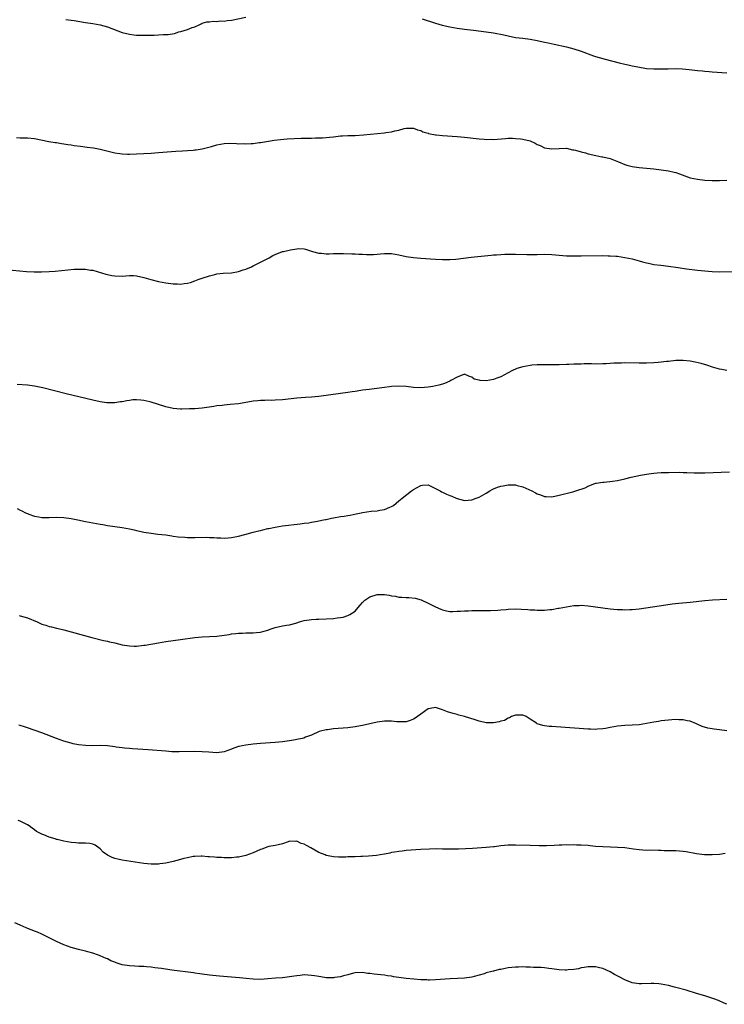
# Model space of a CAD drawing. Units: inches. Extents: x 2652000 to 2655000, y 1554000 to 1557000.
# Drawn here: x 2654479 to 2654672, y 1555684 to 1555954 of the extents above; entities that cross this region are included whole.
import ezdxf

# ---------------------------------------------------------------- set-up
doc = ezdxf.new("R2010")
doc.units = ezdxf.units.IN
doc.header["$MEASUREMENT"] = 0
doc.layers.add('LD26521554_10ft', color=112, linetype='Continuous')

msp = doc.modelspace()

# ---------------------------------------------------------------- linework, layer by layer
at = {"layer": 'LD26521554_10ft'}
for points, elevation in [([(2654491.53, 1555954.47), (2654493, 1555954.27), (2654493.89, 1555954.11), (2654497, 1555953.65), (2654499, 1555953.33), (2654501, 1555952.94), (2654503, 1555952.38), (2654507, 1555950.88), (2654509, 1555950.36), (2654510.25, 1555950.25), (2654511, 1555950.15), (2654511.88, 1555950.12), (2654513.88, 1555950.12), (2654515, 1555950.16), (2654515.84, 1555950.16), (2654517, 1555950.2), (2654518.28, 1555950.28), (2654519, 1555950.28), (2654519.67, 1555950.33), (2654521.38, 1555950.62), (2654522.63, 1555951), (2654523, 1555951.1), (2654523.16, 1555951.16), (2654525, 1555951.67), (2654526.23, 1555952.23), (2654527, 1555952.46), (2654528.15, 1555953), (2654528.75, 1555953.25), (2654529, 1555953.38), (2654530.24, 1555953.76), (2654531, 1555953.82), (2654532.02, 1555953.98), (2654533, 1555953.9), (2654533.97, 1555954.03), (2654535, 1555954.01), (2654535.86, 1555954.14), (2654537, 1555954.27), (2654541, 1555955.05)], 8490), ([(2654589.38, 1555954.62), (2654593, 1555953.45), (2654594.89, 1555952.89), (2654597, 1555952.39), (2654599, 1555952.03), (2654601, 1555951.75), (2654603.46, 1555951.46), (2654607, 1555951.08), (2654609, 1555950.8), (2654611.79, 1555950.21), (2654613, 1555949.92), (2654615, 1555949.53), (2654617, 1555949.26), (2654619, 1555949.01), (2654621, 1555948.69), (2654623, 1555948.24), (2654623.98, 1555947.98), (2654625.61, 1555947.61), (2654629, 1555946.91), (2654631, 1555946.4), (2654633, 1555945.75), (2654636.43, 1555944.43), (2654637, 1555944.29), (2654637.98, 1555943.98), (2654639.58, 1555943.58), (2654643.44, 1555942.56), (2654645, 1555942.18), (2654645.98, 1555941.98), (2654647, 1555941.74), (2654648.59, 1555941.41), (2654650.99, 1555940.99), (2654653, 1555940.84), (2654655, 1555940.84), (2654656.9, 1555940.9), (2654658.93, 1555940.93), (2654660.85, 1555940.85), (2654662.68, 1555940.68), (2654665, 1555940.42), (2654666.3, 1555940.3), (2654667, 1555940.23), (2654668.15, 1555940.15), (2654669, 1555940.07), (2654673, 1555939.79)], 8490), ([(2654478.02, 1555921.98), (2654479, 1555921.91), (2654480.07, 1555921.93), (2654481, 1555921.91), (2654483, 1555921.72), (2654486.93, 1555920.93), (2654488.65, 1555920.65), (2654489, 1555920.62), (2654490.37, 1555920.37), (2654491, 1555920.32), (2654492.11, 1555920.11), (2654493, 1555920.01), (2654493.86, 1555919.86), (2654495.62, 1555919.62), (2654497.41, 1555919.41), (2654499.17, 1555919.17), (2654501, 1555918.79), (2654503.93, 1555918.07), (2654505, 1555917.85), (2654506.37, 1555917.63), (2654507, 1555917.57), (2654508.52, 1555917.48), (2654509, 1555917.48), (2654511, 1555917.53), (2654515, 1555917.76), (2654517, 1555917.9), (2654521.73, 1555918.27), (2654523.6, 1555918.4), (2654525, 1555918.46), (2654526.56, 1555918.56), (2654527, 1555918.6), (2654527.33, 1555918.67), (2654529, 1555918.9), (2654531.56, 1555919.56), (2654533, 1555919.99), (2654535, 1555920.36), (2654536.43, 1555920.43), (2654538.41, 1555920.41), (2654539, 1555920.32), (2654540.35, 1555920.35), (2654541, 1555920.27), (2654542.4, 1555920.4), (2654543, 1555920.41), (2654544.63, 1555920.63), (2654545, 1555920.66), (2654547.21, 1555921), (2654548.72, 1555921.28), (2654550.5, 1555921.5), (2654552.35, 1555921.65), (2654554.24, 1555921.76), (2654556.18, 1555921.82), (2654557, 1555921.82), (2654558.14, 1555921.86), (2654559, 1555921.84), (2654560.11, 1555921.89), (2654561, 1555921.89), (2654562.04, 1555921.96), (2654563, 1555922.01), (2654563.91, 1555922.09), (2654565, 1555922.22), (2654565.73, 1555922.27), (2654567, 1555922.44), (2654567.54, 1555922.46), (2654569, 1555922.56), (2654571, 1555922.61), (2654573.26, 1555922.74), (2654579, 1555923.33), (2654579.4, 1555923.4), (2654581, 1555923.61), (2654581.84, 1555923.84), (2654583, 1555924.06), (2654584.46, 1555924.46), (2654585, 1555924.57), (2654586.55, 1555924.55), (2654587, 1555924.56), (2654588.11, 1555924.11), (2654589, 1555923.92), (2654589.61, 1555923.61), (2654591, 1555923.21), (2654591.15, 1555923.15), (2654593, 1555922.75), (2654593.27, 1555922.73), (2654595, 1555922.53), (2654599, 1555922.3), (2654601, 1555922.14), (2654605, 1555921.66), (2654606.43, 1555921.57), (2654607, 1555921.51), (2654608.47, 1555921.53), (2654609, 1555921.52), (2654612.24, 1555921.76), (2654613, 1555921.8), (2654614.18, 1555921.82), (2654615, 1555921.79), (2654616.34, 1555921.66), (2654617, 1555921.56), (2654619, 1555921.07), (2654619.19, 1555921), (2654620.43, 1555920.43), (2654621, 1555920.11), (2654621.79, 1555919.79), (2654623, 1555919.17), (2654625, 1555918.87), (2654627, 1555919.03), (2654629, 1555919.06), (2654630.68, 1555918.68), (2654631, 1555918.65), (2654631.44, 1555918.56), (2654633, 1555918.08), (2654634.22, 1555917.78), (2654635, 1555917.53), (2654637.05, 1555917.05), (2654638.72, 1555916.72), (2654639, 1555916.68), (2654641, 1555916.22), (2654641.9, 1555915.9), (2654643.31, 1555915.31), (2654645, 1555914.57), (2654645.56, 1555914.44), (2654647, 1555914.07), (2654649, 1555913.83), (2654651, 1555913.64), (2654653, 1555913.42), (2654655, 1555913.17), (2654657, 1555912.87), (2654658.52, 1555912.52), (2654659, 1555912.4), (2654660.05, 1555912.05), (2654663, 1555910.97), (2654665, 1555910.54), (2654667, 1555910.3), (2654669, 1555910.18), (2654671, 1555910.18), (2654673, 1555910.31)], 8500), ([(2654475, 1555885.81), (2654480.73, 1555885.27), (2654482.86, 1555885.14), (2654484.89, 1555885.11), (2654487, 1555885.2), (2654488.66, 1555885.34), (2654493.83, 1555885.83), (2654495, 1555885.9), (2654496.15, 1555885.85), (2654497, 1555885.88), (2654498.38, 1555885.62), (2654499, 1555885.56), (2654502.53, 1555884.53), (2654503, 1555884.41), (2654504.16, 1555884.16), (2654505, 1555884.01), (2654507, 1555883.96), (2654508.07, 1555884.07), (2654509, 1555884.13), (2654510.12, 1555884.12), (2654511, 1555884.07), (2654513, 1555883.59), (2654514.91, 1555883), (2654517, 1555882.51), (2654519, 1555882.13), (2654521, 1555881.87), (2654522.18, 1555881.82), (2654523, 1555881.79), (2654524.09, 1555881.91), (2654525, 1555882.05), (2654525.75, 1555882.25), (2654527, 1555882.66), (2654527.87, 1555883), (2654529, 1555883.41), (2654531, 1555884.08), (2654532.44, 1555884.44), (2654533, 1555884.56), (2654534.74, 1555884.74), (2654537, 1555884.9), (2654539, 1555885.25), (2654540.29, 1555885.71), (2654541, 1555885.89), (2654542.51, 1555886.51), (2654543, 1555886.74), (2654545, 1555887.76), (2654547.34, 1555889), (2654548.4, 1555889.6), (2654549, 1555889.91), (2654551, 1555890.68), (2654551.28, 1555890.72), (2654553.21, 1555891.21), (2654555, 1555891.47), (2654555.51, 1555891.51), (2654557, 1555891.42), (2654557.33, 1555891.33), (2654559, 1555890.81), (2654559.24, 1555890.76), (2654561, 1555890.26), (2654561.78, 1555890.22), (2654563, 1555890.09), (2654563.88, 1555890.12), (2654565, 1555890.13), (2654565.84, 1555890.16), (2654567.83, 1555890.17), (2654570.12, 1555890.12), (2654571, 1555890.08), (2654572, 1555890), (2654573, 1555889.96), (2654574.1, 1555889.9), (2654575, 1555889.87), (2654576.07, 1555889.93), (2654577, 1555889.96), (2654577.93, 1555890.07), (2654579, 1555890.15), (2654581, 1555890.17), (2654582, 1555890), (2654583, 1555889.85), (2654585, 1555889.39), (2654587, 1555889.05), (2654589, 1555888.87), (2654593, 1555888.62), (2654595, 1555888.53), (2654597, 1555888.52), (2654598.65, 1555888.65), (2654602.84, 1555889.16), (2654608.3, 1555889.7), (2654609, 1555889.76), (2654609.8, 1555889.8), (2654611, 1555889.9), (2654612.04, 1555889.96), (2654613, 1555889.98), (2654614.01, 1555889.99), (2654615, 1555889.98), (2654618.12, 1555889.88), (2654619, 1555889.86), (2654621, 1555889.9), (2654623, 1555889.96), (2654625, 1555889.89), (2654627, 1555889.69), (2654629, 1555889.54), (2654631, 1555889.5), (2654633, 1555889.5), (2654639, 1555889.59), (2654640.44, 1555889.56), (2654641, 1555889.57), (2654642.56, 1555889.44), (2654643, 1555889.43), (2654645, 1555889.11), (2654647, 1555888.68), (2654648.31, 1555888.31), (2654649, 1555888.17), (2654649.89, 1555887.89), (2654651, 1555887.63), (2654651.5, 1555887.5), (2654653, 1555887.18), (2654654.93, 1555886.93), (2654657, 1555886.72), (2654659.65, 1555886.35), (2654661.99, 1555885.99), (2654665, 1555885.62), (2654667, 1555885.4), (2654669, 1555885.25), (2654671, 1555885.17), (2654675, 1555885.2)], 8510), ([(2654673, 1555858.03), (2654671.68, 1555858.32), (2654671, 1555858.45), (2654669.06, 1555859), (2654667.54, 1555859.54), (2654666, 1555860), (2654664.36, 1555860.36), (2654663, 1555860.6), (2654661, 1555860.82), (2654659, 1555860.79), (2654657, 1555860.55), (2654656.47, 1555860.47), (2654655, 1555860.29), (2654654.21, 1555860.21), (2654653, 1555860.12), (2654651, 1555860.04), (2654649, 1555860.02), (2654645, 1555860.11), (2654644.1, 1555860.1), (2654643, 1555860.1), (2654642.02, 1555860.02), (2654641, 1555859.98), (2654639.88, 1555859.88), (2654639, 1555859.84), (2654637, 1555859.79), (2654635.85, 1555859.85), (2654635, 1555859.83), (2654633.87, 1555859.87), (2654633, 1555859.82), (2654631.81, 1555859.81), (2654631, 1555859.74), (2654629.69, 1555859.69), (2654629, 1555859.65), (2654627, 1555859.59), (2654625, 1555859.59), (2654623, 1555859.61), (2654621, 1555859.59), (2654619.47, 1555859.47), (2654619, 1555859.44), (2654617, 1555859.09), (2654615.4, 1555858.6), (2654614.02, 1555857.98), (2654611, 1555856.31), (2654609.91, 1555855.91), (2654609, 1555855.54), (2654607, 1555855.23), (2654605.3, 1555855.3), (2654605, 1555855.38), (2654603.68, 1555855.68), (2654603, 1555856.22), (2654602.39, 1555856.39), (2654601, 1555856.99), (2654599, 1555856.22), (2654597.27, 1555855.27), (2654597, 1555855.1), (2654595.55, 1555854.45), (2654595, 1555854.28), (2654594, 1555854), (2654592.34, 1555853.66), (2654591, 1555853.46), (2654589, 1555853.26), (2654587, 1555853.36), (2654585, 1555853.65), (2654583, 1555853.78), (2654581, 1555853.62), (2654580.44, 1555853.56), (2654579, 1555853.35), (2654576.91, 1555853.09), (2654574.87, 1555852.87), (2654573, 1555852.62), (2654572.58, 1555852.58), (2654571, 1555852.3), (2654570.19, 1555852.19), (2654569, 1555851.97), (2654567, 1555851.7), (2654561, 1555850.93), (2654559, 1555850.73), (2654557.39, 1555850.61), (2654555, 1555850.41), (2654551, 1555849.98), (2654549, 1555849.86), (2654548.16, 1555849.84), (2654547, 1555849.85), (2654546.19, 1555849.81), (2654545, 1555849.79), (2654544.31, 1555849.69), (2654543, 1555849.59), (2654542.51, 1555849.49), (2654538.92, 1555848.92), (2654536.66, 1555848.66), (2654535, 1555848.53), (2654534.46, 1555848.46), (2654533, 1555848.32), (2654532.18, 1555848.18), (2654529, 1555847.71), (2654527, 1555847.56), (2654525.48, 1555847.48), (2654523.4, 1555847.4), (2654523, 1555847.4), (2654521, 1555847.58), (2654519, 1555848.08), (2654515, 1555849.31), (2654514.6, 1555849.4), (2654513, 1555849.81), (2654512.14, 1555849.86), (2654511, 1555850.01), (2654509.95, 1555849.95), (2654509, 1555849.84), (2654508.28, 1555849.72), (2654507, 1555849.47), (2654506.55, 1555849.45), (2654505, 1555849.17), (2654504.81, 1555849.19), (2654503, 1555849.15), (2654502.81, 1555849.19), (2654501, 1555849.44), (2654499, 1555849.88), (2654491.64, 1555851.64), (2654485.24, 1555853.24), (2654483, 1555853.7), (2654481, 1555853.98), (2654478.2, 1555854.2)], 8520), ([(2654478.17, 1555820.17), (2654479, 1555819.71), (2654479.51, 1555819.51), (2654480.47, 1555819), (2654481, 1555818.75), (2654481.41, 1555818.59), (2654483, 1555818.05), (2654484.16, 1555817.84), (2654485, 1555817.72), (2654487, 1555817.72), (2654489, 1555817.79), (2654491, 1555817.67), (2654493, 1555817.36), (2654494.86, 1555817), (2654497, 1555816.56), (2654499, 1555816.18), (2654501, 1555815.83), (2654501.73, 1555815.73), (2654503, 1555815.51), (2654507, 1555814.91), (2654509, 1555814.56), (2654510.29, 1555814.29), (2654511, 1555814.08), (2654512.21, 1555813.79), (2654513, 1555813.63), (2654515, 1555813.34), (2654516.86, 1555813.14), (2654519, 1555812.87), (2654520.62, 1555812.62), (2654521, 1555812.59), (2654522.38, 1555812.38), (2654524.23, 1555812.23), (2654525, 1555812.19), (2654526.17, 1555812.17), (2654527, 1555812.18), (2654530.23, 1555812.23), (2654531, 1555812.19), (2654532.18, 1555812.18), (2654533, 1555812.07), (2654534.08, 1555812.08), (2654535, 1555812), (2654536.12, 1555812.12), (2654537, 1555812.17), (2654539, 1555812.59), (2654540.67, 1555813), (2654543, 1555813.63), (2654544.06, 1555813.94), (2654545, 1555814.14), (2654545.67, 1555814.33), (2654547, 1555814.61), (2654547.31, 1555814.69), (2654549, 1555815.02), (2654551, 1555815.35), (2654555.92, 1555815.92), (2654557, 1555816.08), (2654558.24, 1555816.24), (2654559, 1555816.4), (2654560.66, 1555816.66), (2654561, 1555816.75), (2654562.33, 1555817), (2654562.87, 1555817.13), (2654563, 1555817.13), (2654564.51, 1555817.49), (2654565, 1555817.54), (2654567, 1555817.92), (2654567.94, 1555818.06), (2654569, 1555818.26), (2654569.64, 1555818.36), (2654571.31, 1555818.69), (2654572.68, 1555819), (2654573, 1555819.06), (2654575.43, 1555819.43), (2654577, 1555819.55), (2654577.73, 1555819.73), (2654579, 1555819.86), (2654580.53, 1555820.53), (2654581, 1555820.68), (2654581.47, 1555821), (2654583, 1555822.21), (2654583.91, 1555823), (2654586.42, 1555825), (2654587, 1555825.38), (2654589, 1555826.49), (2654589.45, 1555826.55), (2654591, 1555826.63), (2654591.62, 1555826.38), (2654593, 1555825.68), (2654594.29, 1555825), (2654594.71, 1555824.71), (2654595, 1555824.59), (2654596.06, 1555824.06), (2654597, 1555823.68), (2654597.5, 1555823.5), (2654598.72, 1555823), (2654599, 1555822.87), (2654601, 1555822.33), (2654603, 1555822.49), (2654604.21, 1555823), (2654605, 1555823.29), (2654607, 1555824.39), (2654607.96, 1555825), (2654608.62, 1555825.38), (2654609, 1555825.51), (2654610.04, 1555825.96), (2654611, 1555826.27), (2654611.61, 1555826.39), (2654613, 1555826.68), (2654613.35, 1555826.65), (2654615, 1555826.66), (2654615.51, 1555826.49), (2654617, 1555826.12), (2654618.65, 1555825.35), (2654619.48, 1555825), (2654620.48, 1555824.48), (2654621, 1555824.14), (2654621.89, 1555823.89), (2654623, 1555823.42), (2654623.44, 1555823.44), (2654625, 1555823.37), (2654627, 1555823.79), (2654630.76, 1555824.76), (2654632.68, 1555825.32), (2654633, 1555825.46), (2654634.14, 1555825.86), (2654635, 1555826.32), (2654637, 1555827.13), (2654637.12, 1555827.12), (2654639, 1555827.42), (2654639.39, 1555827.39), (2654641.61, 1555827.61), (2654643, 1555827.84), (2654645, 1555828.29), (2654646.72, 1555828.72), (2654649.28, 1555829.28), (2654651, 1555829.58), (2654652.28, 1555829.72), (2654653, 1555829.83), (2654653.93, 1555829.93), (2654655, 1555829.99), (2654655.99, 1555830.01), (2654657, 1555830.06), (2654659.91, 1555830.09), (2654661, 1555830.06), (2654662, 1555830), (2654664.02, 1555829.98), (2654665, 1555829.93), (2654667, 1555829.95), (2654673.79, 1555830.21)], 8530), ([(2654478.74, 1555790.75), (2654479, 1555790.71), (2654481, 1555790.13), (2654483.7, 1555789), (2654484.61, 1555788.61), (2654485, 1555788.42), (2654486.09, 1555788.09), (2654487, 1555787.75), (2654487.61, 1555787.61), (2654489, 1555787.27), (2654490.24, 1555787), (2654491, 1555786.81), (2654493, 1555786.3), (2654496.73, 1555785.27), (2654498.73, 1555784.73), (2654501.94, 1555783.94), (2654503, 1555783.7), (2654503.56, 1555783.56), (2654505, 1555783.22), (2654507, 1555782.73), (2654509, 1555782.39), (2654510.36, 1555782.36), (2654511, 1555782.37), (2654513, 1555782.61), (2654513.34, 1555782.66), (2654517, 1555783.29), (2654519, 1555783.6), (2654523, 1555784.18), (2654527, 1555784.71), (2654529, 1555784.88), (2654531, 1555784.97), (2654533, 1555785.11), (2654536.41, 1555785.59), (2654537, 1555785.7), (2654538.21, 1555785.79), (2654539, 1555785.91), (2654540.09, 1555785.91), (2654541, 1555785.98), (2654542.03, 1555785.97), (2654543, 1555786), (2654543.93, 1555786.07), (2654545, 1555786.19), (2654545.65, 1555786.35), (2654547, 1555786.75), (2654547.64, 1555787), (2654549, 1555787.44), (2654551, 1555787.9), (2654552.1, 1555788.1), (2654553, 1555788.23), (2654554.7, 1555788.7), (2654555, 1555788.77), (2654555.7, 1555789), (2654557, 1555789.35), (2654559, 1555789.67), (2654560.25, 1555789.75), (2654561, 1555789.78), (2654563, 1555789.82), (2654565, 1555789.93), (2654566.09, 1555790.09), (2654567, 1555790.2), (2654567.66, 1555790.34), (2654569, 1555790.72), (2654569.55, 1555791), (2654571, 1555791.92), (2654571.8, 1555793), (2654572.39, 1555793.61), (2654573, 1555794.33), (2654573.33, 1555794.67), (2654573.62, 1555795), (2654575, 1555795.85), (2654577, 1555796.5), (2654578.56, 1555796.56), (2654579, 1555796.55), (2654580.35, 1555796.35), (2654581, 1555796.19), (2654582.05, 1555796.05), (2654583, 1555795.83), (2654583.82, 1555795.82), (2654585, 1555795.69), (2654585.69, 1555795.69), (2654587.48, 1555795.48), (2654589.08, 1555795.08), (2654589.28, 1555795), (2654591, 1555794.17), (2654593, 1555793.14), (2654594.48, 1555792.48), (2654595, 1555792.29), (2654596.02, 1555792.02), (2654597, 1555791.9), (2654597.83, 1555791.83), (2654599, 1555791.91), (2654599.92, 1555791.92), (2654601, 1555792.05), (2654602.07, 1555792.07), (2654603, 1555792.13), (2654604.15, 1555792.15), (2654606.15, 1555792.15), (2654608.12, 1555792.12), (2654610.19, 1555792.19), (2654611, 1555792.3), (2654612.42, 1555792.42), (2654613, 1555792.51), (2654615, 1555792.6), (2654616.54, 1555792.54), (2654618.4, 1555792.4), (2654619, 1555792.32), (2654620.29, 1555792.29), (2654621, 1555792.21), (2654622.27, 1555792.27), (2654623, 1555792.24), (2654624.4, 1555792.4), (2654625, 1555792.43), (2654626.74, 1555792.74), (2654627, 1555792.77), (2654629, 1555793.18), (2654631, 1555793.48), (2654632.45, 1555793.55), (2654633, 1555793.56), (2654635, 1555793.42), (2654637, 1555793.18), (2654641, 1555792.63), (2654643, 1555792.43), (2654644.4, 1555792.4), (2654645, 1555792.36), (2654646.43, 1555792.43), (2654647, 1555792.43), (2654649, 1555792.64), (2654656.29, 1555793.71), (2654658.06, 1555793.94), (2654659.86, 1555794.14), (2654663, 1555794.43), (2654667, 1555794.9), (2654669.07, 1555795.07), (2654673, 1555795.21)], 8540), ([(2654673, 1555759.13), (2654671, 1555759.37), (2654669.56, 1555759.56), (2654669, 1555759.66), (2654667.85, 1555759.85), (2654666.27, 1555760.27), (2654664.89, 1555760.89), (2654664.69, 1555761), (2654663, 1555761.71), (2654662.15, 1555761.85), (2654661, 1555762.15), (2654659.87, 1555762.13), (2654659, 1555762.2), (2654657.9, 1555762.1), (2654657, 1555762.05), (2654655, 1555761.8), (2654654.3, 1555761.7), (2654653, 1555761.46), (2654651, 1555761.07), (2654649, 1555760.77), (2654647, 1555760.66), (2654645, 1555760.58), (2654643, 1555760.35), (2654641, 1555759.97), (2654639.76, 1555759.76), (2654639, 1555759.62), (2654637.55, 1555759.55), (2654637, 1555759.5), (2654635.57, 1555759.57), (2654635, 1555759.58), (2654626.15, 1555760.15), (2654625, 1555760.24), (2654624.28, 1555760.28), (2654623, 1555760.5), (2654622.53, 1555760.53), (2654621, 1555761.06), (2654620.78, 1555761.22), (2654619, 1555762.27), (2654617.89, 1555763), (2654617.28, 1555763.28), (2654617, 1555763.43), (2654615.44, 1555763.44), (2654615, 1555763.43), (2654613.93, 1555763), (2654613.36, 1555762.64), (2654613, 1555762.59), (2654612.03, 1555761.97), (2654611, 1555761.72), (2654610.48, 1555761.52), (2654609, 1555761.29), (2654608.72, 1555761.28), (2654607, 1555761.33), (2654605, 1555761.75), (2654603.89, 1555762.11), (2654601.01, 1555762.99), (2654599.42, 1555763.42), (2654599, 1555763.55), (2654597.86, 1555763.86), (2654596.35, 1555764.35), (2654595, 1555764.9), (2654593, 1555765.46), (2654592.58, 1555765.42), (2654591, 1555765.14), (2654589, 1555763.67), (2654588.12, 1555763), (2654587.46, 1555762.54), (2654587, 1555762.26), (2654586.08, 1555761.92), (2654585, 1555761.58), (2654584.45, 1555761.55), (2654583, 1555761.55), (2654582.41, 1555761.59), (2654581, 1555761.73), (2654579, 1555761.72), (2654577, 1555761.43), (2654573, 1555760.58), (2654572.5, 1555760.5), (2654571, 1555760.22), (2654569, 1555759.95), (2654565, 1555759.63), (2654563.39, 1555759.39), (2654563, 1555759.37), (2654561.5, 1555759), (2654561.12, 1555758.88), (2654559, 1555757.94), (2654557.32, 1555757.32), (2654556.88, 1555757.12), (2654556.4, 1555757), (2654555, 1555756.69), (2654554.65, 1555756.65), (2654553, 1555756.36), (2654552.29, 1555756.29), (2654551, 1555756.11), (2654550.02, 1555756.02), (2654549, 1555755.91), (2654545, 1555755.64), (2654543, 1555755.45), (2654541, 1555755.19), (2654540, 1555755), (2654539.18, 1555754.82), (2654539, 1555754.77), (2654537.67, 1555754.33), (2654537, 1555754.05), (2654535, 1555753.36), (2654533, 1555753.07), (2654530.8, 1555753.2), (2654529, 1555753.36), (2654527, 1555753.4), (2654522.68, 1555753.32), (2654521, 1555753.35), (2654520.63, 1555753.37), (2654519, 1555753.47), (2654514.14, 1555753.86), (2654509.83, 1555754.17), (2654509, 1555754.21), (2654507.64, 1555754.36), (2654507, 1555754.41), (2654505.35, 1555754.65), (2654505, 1555754.71), (2654503, 1555754.96), (2654501.02, 1555755.02), (2654499, 1555754.99), (2654497, 1555755.04), (2654495, 1555755.27), (2654493.55, 1555755.55), (2654493, 1555755.68), (2654491, 1555756.27), (2654489, 1555756.98), (2654485, 1555758.5), (2654481, 1555759.88), (2654480.18, 1555760.18), (2654479, 1555760.55), (2654478.67, 1555760.67)], 8550), ([(2654672.59, 1555725.41), (2654671, 1555725.12), (2654668.98, 1555725.02), (2654666.93, 1555725.08), (2654664.67, 1555725.33), (2654661.82, 1555725.82), (2654661, 1555725.94), (2654659, 1555726.1), (2654657.88, 1555726.12), (2654657, 1555726.16), (2654655.84, 1555726.16), (2654655, 1555726.21), (2654654.23, 1555726.23), (2654651.72, 1555726.28), (2654651, 1555726.27), (2654649, 1555726.37), (2654647.42, 1555726.58), (2654645, 1555726.92), (2654643, 1555727.06), (2654641.11, 1555727.11), (2654639, 1555727.2), (2654637, 1555727.37), (2654635.53, 1555727.53), (2654635, 1555727.57), (2654633, 1555727.71), (2654631.73, 1555727.73), (2654631, 1555727.78), (2654629.74, 1555727.74), (2654629, 1555727.76), (2654627.69, 1555727.69), (2654627, 1555727.68), (2654625.6, 1555727.6), (2654623.54, 1555727.54), (2654621.53, 1555727.53), (2654619, 1555727.56), (2654615, 1555727.7), (2654613, 1555727.68), (2654611, 1555727.47), (2654609.26, 1555727.26), (2654609, 1555727.21), (2654607, 1555727.02), (2654603.22, 1555726.78), (2654599.36, 1555726.64), (2654597, 1555726.59), (2654595.39, 1555726.62), (2654595, 1555726.61), (2654593.35, 1555726.65), (2654591.36, 1555726.64), (2654589, 1555726.53), (2654585, 1555726.2), (2654583.93, 1555726.07), (2654583, 1555726), (2654581.81, 1555725.81), (2654581, 1555725.66), (2654580.48, 1555725.52), (2654579, 1555725.2), (2654577.89, 1555725), (2654576.84, 1555724.84), (2654574.65, 1555724.65), (2654573, 1555724.59), (2654572.55, 1555724.55), (2654571, 1555724.52), (2654570.47, 1555724.47), (2654569, 1555724.46), (2654568.42, 1555724.42), (2654566.42, 1555724.42), (2654565, 1555724.45), (2654564.56, 1555724.56), (2654563, 1555724.85), (2654562.72, 1555725), (2654561, 1555725.71), (2654558.8, 1555727), (2654557.61, 1555727.61), (2654557, 1555728.01), (2654556.15, 1555728.15), (2654555, 1555728.77), (2654554.69, 1555728.69), (2654553, 1555728.76), (2654552.58, 1555728.58), (2654551, 1555728.05), (2654549.82, 1555727.82), (2654549, 1555727.61), (2654547.3, 1555727.31), (2654547, 1555727.22), (2654545.38, 1555726.62), (2654545, 1555726.51), (2654543.97, 1555726.03), (2654543, 1555725.63), (2654541, 1555724.88), (2654539, 1555724.42), (2654538.38, 1555724.38), (2654537, 1555724.24), (2654536.26, 1555724.26), (2654535, 1555724.21), (2654534.28, 1555724.28), (2654533, 1555724.28), (2654532.37, 1555724.37), (2654531, 1555724.47), (2654530.53, 1555724.53), (2654529, 1555724.66), (2654528.67, 1555724.67), (2654527, 1555724.62), (2654526.56, 1555724.56), (2654525, 1555724.24), (2654524, 1555724), (2654523, 1555723.72), (2654521, 1555723.2), (2654519, 1555722.78), (2654517.41, 1555722.59), (2654517, 1555722.51), (2654515.48, 1555722.52), (2654515, 1555722.49), (2654513, 1555722.7), (2654507, 1555723.62), (2654505.84, 1555723.84), (2654505, 1555724.06), (2654504.28, 1555724.28), (2654502.96, 1555724.96), (2654501.81, 1555725.81), (2654501, 1555726.69), (2654499.66, 1555727.66), (2654499, 1555727.98), (2654498.18, 1555728.18), (2654497, 1555728.2), (2654496.27, 1555728.27), (2654495, 1555728.24), (2654494.34, 1555728.34), (2654493, 1555728.47), (2654491, 1555728.83), (2654490.29, 1555729), (2654489.22, 1555729.22), (2654489, 1555729.27), (2654488.59, 1555729.41), (2654487, 1555729.86), (2654485.48, 1555730.52), (2654485, 1555730.7), (2654483.49, 1555731.49), (2654483, 1555731.91), (2654482.34, 1555732.34), (2654481.52, 1555733), (2654481, 1555733.31), (2654479, 1555734.25), (2654478.47, 1555734.47)], 8560), ([(2654673, 1555684), (2654672.33, 1555684.33), (2654670.76, 1555685), (2654669.46, 1555685.46), (2654667, 1555686.28), (2654664.73, 1555687), (2654661.84, 1555687.84), (2654659, 1555688.62), (2654658.68, 1555688.68), (2654657, 1555689.12), (2654655, 1555689.52), (2654654.38, 1555689.62), (2654653, 1555689.72), (2654652.25, 1555689.75), (2654649.61, 1555689.61), (2654649, 1555689.61), (2654647, 1555689.92), (2654645, 1555690.71), (2654643.5, 1555691.5), (2654642.16, 1555692.16), (2654641, 1555692.87), (2654639, 1555693.82), (2654638.04, 1555694.04), (2654637, 1555694.31), (2654635.68, 1555694.32), (2654635, 1555694.31), (2654633.89, 1555694.11), (2654633, 1555693.97), (2654632.26, 1555693.74), (2654631, 1555693.55), (2654629.45, 1555693.45), (2654629, 1555693.36), (2654628.66, 1555693.35), (2654627, 1555693.44), (2654625, 1555693.7), (2654624.16, 1555693.83), (2654623, 1555693.99), (2654622.06, 1555694.06), (2654621, 1555694.12), (2654619.91, 1555694.09), (2654619, 1555694.17), (2654617.85, 1555694.15), (2654617, 1555694.24), (2654615.82, 1555694.18), (2654615, 1555694.2), (2654613, 1555693.97), (2654612.15, 1555693.85), (2654611, 1555693.59), (2654610.48, 1555693.52), (2654609, 1555693.13), (2654608.88, 1555693.12), (2654608.51, 1555693), (2654607, 1555692.61), (2654606.4, 1555692.4), (2654603.65, 1555691.65), (2654603, 1555691.49), (2654601, 1555691.2), (2654599.07, 1555691.07), (2654597.03, 1555690.97), (2654593, 1555690.68), (2654591.36, 1555690.64), (2654591, 1555690.66), (2654590.7, 1555690.7), (2654589, 1555690.76), (2654587.11, 1555690.89), (2654585, 1555691.1), (2654581.57, 1555691.57), (2654581, 1555691.71), (2654579.83, 1555691.83), (2654579, 1555691.99), (2654578.05, 1555692.05), (2654576.24, 1555692.24), (2654575, 1555692.42), (2654574.47, 1555692.47), (2654573, 1555692.73), (2654571, 1555692.63), (2654570.53, 1555692.53), (2654569, 1555692.11), (2654567.83, 1555691.83), (2654567, 1555691.58), (2654565.34, 1555691.34), (2654565, 1555691.27), (2654563, 1555691.3), (2654561.55, 1555691.55), (2654561, 1555691.61), (2654559.84, 1555691.84), (2654559, 1555691.94), (2654557, 1555692.05), (2654555.91, 1555691.91), (2654555, 1555691.86), (2654553.6, 1555691.6), (2654551, 1555691.3), (2654549.16, 1555691.16), (2654547.03, 1555690.97), (2654545, 1555690.85), (2654543, 1555690.89), (2654541.07, 1555691.07), (2654539.27, 1555691.27), (2654537, 1555691.47), (2654533.73, 1555691.73), (2654531, 1555692.01), (2654529, 1555692.27), (2654528.37, 1555692.37), (2654527, 1555692.54), (2654526.61, 1555692.61), (2654520.62, 1555693.38), (2654517.79, 1555693.79), (2654516, 1555694), (2654515, 1555694.15), (2654513.73, 1555694.27), (2654513, 1555694.37), (2654511.59, 1555694.41), (2654510.48, 1555694.48), (2654509, 1555694.53), (2654507, 1555694.86), (2654506.51, 1555695), (2654505.38, 1555695.38), (2654505, 1555695.56), (2654503.95, 1555695.95), (2654503, 1555696.44), (2654502.6, 1555696.6), (2654501, 1555697.34), (2654500.52, 1555697.48), (2654499, 1555698.04), (2654497.63, 1555698.37), (2654497, 1555698.56), (2654495, 1555699.05), (2654493, 1555699.63), (2654492, 1555700), (2654491, 1555700.35), (2654489, 1555701.25), (2654487, 1555702.29), (2654485, 1555703.27), (2654483.77, 1555703.77), (2654483, 1555704.11), (2654482.36, 1555704.36), (2654481, 1555704.85), (2654480.91, 1555704.91), (2654480.65, 1555705), (2654479, 1555705.75), (2654477.59, 1555706.41)], 8570)]:
    msp.add_lwpolyline(points, dxfattribs=dict(at, elevation=elevation))

doc.saveas('drawing.dxf')
